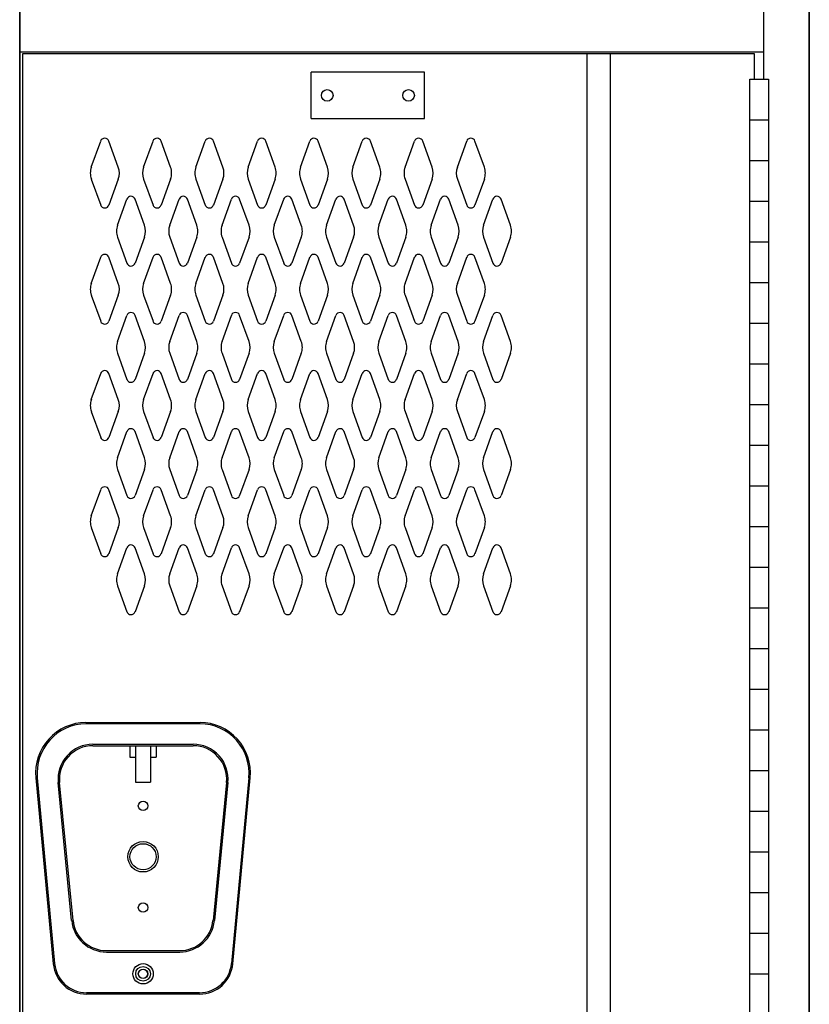
# Model space of a CAD drawing. Extents: x 0 to 196, y -2 to 123.
# Drawn here: x 98 to 115, y 38 to 59 of the extents above; entities that cross this region are included whole.
import ezdxf

# ---------------------------------------------------------------- set-up
doc = ezdxf.new("R2010")
doc.units = 0
doc.header["$MEASUREMENT"] = 0
doc.layers.add('CK_LEVEL_9', color=7, linetype='CONTINUOUS')

msp = doc.modelspace()

# ---------------------------------------------------------------- linework, layer by layer
at = {"layer": 'CK_LEVEL_9', "color": 7, "linetype": 'Continuous'}
for p, q in [((98.399, 93.979), (98.399, 23.853)), ((98.399, 23.853), (98.399, 93.979)), ((115.388, 93.979), (115.388, 23.853)), ((115.388, 23.853), (115.388, 93.979)), ((114.404, 60.146), (114.404, 57.88)), ((115.388, 23.853), (115.388, 59.338)), ((98.399, 58.463), (114.404, 58.463)), ((98.469, 58.432), (114.199, 58.432)), ((98.469, 23.915), (98.469, 58.432)), ((110.607, 23.915), (110.607, 58.432)), ((111.107, 23.915), (111.107, 58.432)), ((114.199, 58.432), (114.199, 57.88)), ((107.111, 58.029), (104.668, 58.029)), ((104.668, 57.029), (104.668, 58.029)), ((107.111, 57.029), (107.111, 58.029)), ((114.107, 24.63), (114.107, 57.88)), ((114.107, 57.88), (114.513, 57.88)), ((114.513, 57.88), (114.513, 24.63)), ((104.668, 57.029), (107.111, 57.029)), ((114.107, 57.005), (114.513, 57.005)), ((99.94, 55.984), (100.142, 56.545)), ((100.521, 55.984), (100.319, 56.545)), ((101.065, 55.984), (101.267, 56.545)), ((101.646, 55.984), (101.444, 56.545)), ((102.19, 55.984), (102.392, 56.545)), ((102.771, 55.984), (102.569, 56.545)), ((103.315, 55.984), (103.517, 56.545)), ((103.896, 55.984), (103.694, 56.545)), ((104.44, 55.984), (104.642, 56.545)), ((105.021, 55.984), (104.819, 56.545)), ((105.565, 55.984), (105.767, 56.545)), ((105.565, 55.984), (105.767, 56.545)), ((106.146, 55.984), (105.944, 56.545)), ((106.146, 55.984), (105.944, 56.545)), ((106.69, 55.984), (106.892, 56.545)), ((107.271, 55.984), (107.069, 56.545)), ((107.815, 55.984), (108.017, 56.545)), ((108.396, 55.984), (108.194, 56.545)), ((114.107, 56.13), (114.513, 56.13)), ((99.94, 55.73), (100.142, 55.169)), ((100.521, 55.73), (100.319, 55.169)), ((101.065, 55.73), (101.267, 55.169)), ((101.646, 55.73), (101.444, 55.169)), ((102.19, 55.73), (102.392, 55.169)), ((102.771, 55.73), (102.569, 55.169)), ((103.315, 55.73), (103.517, 55.169)), ((103.896, 55.73), (103.694, 55.169)), ((104.44, 55.73), (104.642, 55.169)), ((105.021, 55.73), (104.819, 55.169)), ((105.565, 55.73), (105.767, 55.169)), ((105.565, 55.73), (105.767, 55.169)), ((106.146, 55.73), (105.944, 55.169)), ((106.146, 55.73), (105.944, 55.169)), ((106.69, 55.73), (106.892, 55.169)), ((107.271, 55.73), (107.069, 55.169)), ((107.815, 55.73), (108.017, 55.169)), ((108.396, 55.73), (108.194, 55.169)), ((100.502, 54.734), (100.704, 55.295)), ((101.083, 54.734), (100.881, 55.295)), ((101.627, 54.734), (101.829, 55.295)), ((102.208, 54.734), (102.006, 55.295)), ((102.752, 54.734), (102.954, 55.295)), ((103.333, 54.734), (103.131, 55.295)), ((103.877, 54.734), (104.079, 55.295)), ((104.458, 54.734), (104.256, 55.295)), ((105.002, 54.734), (105.204, 55.295)), ((105.583, 54.734), (105.381, 55.295)), ((105.583, 54.734), (105.381, 55.295)), ((106.127, 54.734), (106.329, 55.295)), ((106.127, 54.734), (106.329, 55.295)), ((106.708, 54.734), (106.506, 55.295)), ((106.708, 54.734), (106.506, 55.295)), ((107.252, 54.734), (107.454, 55.295)), ((107.833, 54.734), (107.631, 55.295)), ((108.377, 54.734), (108.579, 55.295)), ((108.958, 54.734), (108.756, 55.295)), ((114.107, 55.255), (114.513, 55.255)), ((100.502, 54.48), (100.704, 53.919)), ((101.083, 54.48), (100.881, 53.919)), ((101.627, 54.48), (101.829, 53.919)), ((102.208, 54.48), (102.006, 53.919)), ((102.752, 54.48), (102.954, 53.919)), ((103.333, 54.48), (103.131, 53.919)), ((103.877, 54.48), (104.079, 53.919)), ((104.458, 54.48), (104.256, 53.919)), ((105.002, 54.48), (105.204, 53.919)), ((105.583, 54.48), (105.381, 53.919)), ((105.583, 54.48), (105.381, 53.919)), ((106.127, 54.48), (106.329, 53.919)), ((106.127, 54.48), (106.329, 53.919)), ((106.708, 54.48), (106.506, 53.919)), ((106.708, 54.48), (106.506, 53.919)), ((107.252, 54.48), (107.454, 53.919)), ((107.833, 54.48), (107.631, 53.919)), ((108.377, 54.48), (108.579, 53.919)), ((108.958, 54.48), (108.756, 53.919)), ((114.107, 54.38), (114.513, 54.38)), ((99.94, 53.484), (100.142, 54.045)), ((100.521, 53.484), (100.319, 54.045)), ((101.065, 53.484), (101.267, 54.045)), ((101.646, 53.484), (101.444, 54.045)), ((102.19, 53.484), (102.392, 54.045)), ((102.771, 53.484), (102.569, 54.045)), ((103.315, 53.484), (103.517, 54.045)), ((103.896, 53.484), (103.694, 54.045)), ((104.44, 53.484), (104.642, 54.045)), ((105.021, 53.484), (104.819, 54.045)), ((105.565, 53.484), (105.767, 54.045)), ((105.565, 53.484), (105.767, 54.045)), ((106.146, 53.484), (105.944, 54.045)), ((106.146, 53.484), (105.944, 54.045)), ((106.69, 53.484), (106.892, 54.045)), ((107.271, 53.484), (107.069, 54.045)), ((107.815, 53.484), (108.017, 54.045)), ((108.396, 53.484), (108.194, 54.045)), ((114.107, 53.505), (114.513, 53.505)), ((99.94, 53.23), (100.142, 52.669)), ((100.521, 53.23), (100.319, 52.669)), ((101.065, 53.23), (101.267, 52.669)), ((101.646, 53.23), (101.444, 52.669)), ((102.19, 53.23), (102.392, 52.669)), ((102.771, 53.23), (102.569, 52.669)), ((103.315, 53.23), (103.517, 52.669)), ((103.896, 53.23), (103.694, 52.669)), ((104.44, 53.23), (104.642, 52.669)), ((105.021, 53.23), (104.819, 52.669)), ((105.565, 53.23), (105.767, 52.669)), ((105.565, 53.23), (105.767, 52.669)), ((106.146, 53.23), (105.944, 52.669)), ((106.146, 53.23), (105.944, 52.669)), ((106.69, 53.23), (106.892, 52.669)), ((107.271, 53.23), (107.069, 52.669)), ((107.815, 53.23), (108.017, 52.669)), ((108.396, 53.23), (108.194, 52.669)), ((100.502, 52.234), (100.704, 52.795)), ((101.083, 52.234), (100.881, 52.795)), ((101.627, 52.234), (101.829, 52.795)), ((102.208, 52.234), (102.006, 52.795)), ((102.752, 52.234), (102.954, 52.795)), ((103.333, 52.234), (103.131, 52.795)), ((103.877, 52.234), (104.079, 52.795)), ((104.458, 52.234), (104.256, 52.795)), ((105.002, 52.234), (105.204, 52.795)), ((105.583, 52.234), (105.381, 52.795)), ((105.583, 52.234), (105.381, 52.795)), ((106.127, 52.234), (106.329, 52.795)), ((106.127, 52.234), (106.329, 52.795)), ((106.708, 52.234), (106.506, 52.795)), ((106.708, 52.234), (106.506, 52.795)), ((107.252, 52.234), (107.454, 52.795)), ((107.833, 52.234), (107.631, 52.795)), ((108.377, 52.234), (108.579, 52.795)), ((108.958, 52.234), (108.756, 52.795)), ((114.107, 52.63), (114.513, 52.63)), ((100.502, 51.98), (100.704, 51.419)), ((101.083, 51.98), (100.881, 51.419)), ((101.627, 51.98), (101.829, 51.419)), ((102.208, 51.98), (102.006, 51.419)), ((102.752, 51.98), (102.954, 51.419)), ((103.333, 51.98), (103.131, 51.419)), ((103.877, 51.98), (104.079, 51.419)), ((104.458, 51.98), (104.256, 51.419)), ((105.002, 51.98), (105.204, 51.419)), ((105.583, 51.98), (105.381, 51.419)), ((105.583, 51.98), (105.381, 51.419)), ((106.127, 51.98), (106.329, 51.419)), ((106.127, 51.98), (106.329, 51.419)), ((106.708, 51.98), (106.506, 51.419)), ((106.708, 51.98), (106.506, 51.419)), ((107.252, 51.98), (107.454, 51.419)), ((107.833, 51.98), (107.631, 51.419)), ((108.377, 51.98), (108.579, 51.419)), ((108.958, 51.98), (108.756, 51.419)), ((114.107, 51.755), (114.513, 51.755)), ((99.94, 50.984), (100.142, 51.545)), ((100.521, 50.984), (100.319, 51.545)), ((101.065, 50.984), (101.267, 51.545)), ((101.646, 50.984), (101.444, 51.545)), ((102.19, 50.984), (102.392, 51.545)), ((102.771, 50.984), (102.569, 51.545)), ((103.315, 50.984), (103.517, 51.545)), ((103.896, 50.984), (103.694, 51.545)), ((104.44, 50.984), (104.642, 51.545)), ((105.021, 50.984), (104.819, 51.545)), ((105.565, 50.984), (105.767, 51.545)), ((105.565, 50.984), (105.767, 51.545)), ((106.146, 50.984), (105.944, 51.545)), ((106.146, 50.984), (105.944, 51.545)), ((106.69, 50.984), (106.892, 51.545)), ((107.271, 50.984), (107.069, 51.545)), ((107.815, 50.984), (108.017, 51.545)), ((108.396, 50.984), (108.194, 51.545)), ((114.107, 50.88), (114.513, 50.88)), ((99.94, 50.73), (100.142, 50.169)), ((100.521, 50.73), (100.319, 50.169)), ((101.065, 50.73), (101.267, 50.169)), ((101.646, 50.73), (101.444, 50.169)), ((102.19, 50.73), (102.392, 50.169)), ((102.771, 50.73), (102.569, 50.169)), ((103.315, 50.73), (103.517, 50.169)), ((103.896, 50.73), (103.694, 50.169)), ((104.44, 50.73), (104.642, 50.169)), ((105.021, 50.73), (104.819, 50.169)), ((105.565, 50.73), (105.767, 50.169)), ((105.565, 50.73), (105.767, 50.169)), ((106.146, 50.73), (105.944, 50.169)), ((106.146, 50.73), (105.944, 50.169)), ((106.69, 50.73), (106.892, 50.169)), ((107.271, 50.73), (107.069, 50.169)), ((107.815, 50.73), (108.017, 50.169)), ((108.396, 50.73), (108.194, 50.169)), ((100.502, 49.734), (100.704, 50.295)), ((101.083, 49.734), (100.881, 50.295)), ((101.627, 49.734), (101.829, 50.295)), ((102.208, 49.734), (102.006, 50.295)), ((102.752, 49.734), (102.954, 50.295)), ((103.333, 49.734), (103.131, 50.295)), ((103.877, 49.734), (104.079, 50.295)), ((104.458, 49.734), (104.256, 50.295)), ((105.002, 49.734), (105.204, 50.295)), ((105.583, 49.734), (105.381, 50.295)), ((105.583, 49.734), (105.381, 50.295)), ((106.127, 49.734), (106.329, 50.295)), ((106.127, 49.734), (106.329, 50.295)), ((106.708, 49.734), (106.506, 50.295)), ((106.708, 49.734), (106.506, 50.295)), ((107.252, 49.734), (107.454, 50.295)), ((107.833, 49.734), (107.631, 50.295)), ((108.377, 49.734), (108.579, 50.295)), ((108.958, 49.734), (108.756, 50.295)), ((114.107, 50.005), (114.513, 50.005)), ((100.502, 49.48), (100.704, 48.919)), ((101.083, 49.48), (100.881, 48.919)), ((101.627, 49.48), (101.829, 48.919)), ((102.208, 49.48), (102.006, 48.919)), ((102.752, 49.48), (102.954, 48.919)), ((103.333, 49.48), (103.131, 48.919)), ((103.877, 49.48), (104.079, 48.919)), ((104.458, 49.48), (104.256, 48.919)), ((105.002, 49.48), (105.204, 48.919)), ((105.583, 49.48), (105.381, 48.919)), ((105.583, 49.48), (105.381, 48.919)), ((106.127, 49.48), (106.329, 48.919)), ((106.127, 49.48), (106.329, 48.919)), ((106.708, 49.48), (106.506, 48.919)), ((106.708, 49.48), (106.506, 48.919)), ((107.252, 49.48), (107.454, 48.919)), ((107.833, 49.48), (107.631, 48.919)), ((108.377, 49.48), (108.579, 48.919)), ((108.958, 49.48), (108.756, 48.919)), ((99.94, 48.484), (100.142, 49.045)), ((100.521, 48.484), (100.319, 49.045)), ((101.065, 48.484), (101.267, 49.045)), ((101.646, 48.484), (101.444, 49.045)), ((102.19, 48.484), (102.392, 49.045)), ((102.771, 48.484), (102.569, 49.045)), ((103.315, 48.484), (103.517, 49.045)), ((103.896, 48.484), (103.694, 49.045)), ((104.44, 48.484), (104.642, 49.045)), ((105.021, 48.484), (104.819, 49.045)), ((105.565, 48.484), (105.767, 49.045)), ((105.565, 48.484), (105.767, 49.045)), ((106.146, 48.484), (105.944, 49.045)), ((106.146, 48.484), (105.944, 49.045)), ((106.69, 48.484), (106.892, 49.045)), ((107.271, 48.484), (107.069, 49.045)), ((107.815, 48.484), (108.017, 49.045)), ((108.396, 48.484), (108.194, 49.045)), ((114.107, 49.13), (114.513, 49.13)), ((99.94, 48.23), (100.142, 47.669)), ((100.521, 48.23), (100.319, 47.669)), ((101.065, 48.23), (101.267, 47.669)), ((101.646, 48.23), (101.444, 47.669)), ((102.19, 48.23), (102.392, 47.669)), ((102.771, 48.23), (102.569, 47.669)), ((103.315, 48.23), (103.517, 47.669)), ((103.896, 48.23), (103.694, 47.669)), ((104.44, 48.23), (104.642, 47.669)), ((105.021, 48.23), (104.819, 47.669)), ((105.565, 48.23), (105.767, 47.669)), ((105.565, 48.23), (105.767, 47.669)), ((106.146, 48.23), (105.944, 47.669)), ((106.146, 48.23), (105.944, 47.669)), ((106.69, 48.23), (106.892, 47.669)), ((107.271, 48.23), (107.069, 47.669)), ((107.815, 48.23), (108.017, 47.669)), ((108.396, 48.23), (108.194, 47.669)), ((114.107, 48.255), (114.513, 48.255)), ((100.502, 47.234), (100.704, 47.795)), ((101.083, 47.234), (100.881, 47.795)), ((101.627, 47.234), (101.829, 47.795)), ((102.208, 47.234), (102.006, 47.795)), ((102.752, 47.234), (102.954, 47.795)), ((103.333, 47.234), (103.131, 47.795)), ((103.877, 47.234), (104.079, 47.795)), ((104.458, 47.234), (104.256, 47.795)), ((105.002, 47.234), (105.204, 47.795)), ((105.583, 47.234), (105.381, 47.795)), ((105.583, 47.234), (105.381, 47.795)), ((106.127, 47.234), (106.329, 47.795)), ((106.127, 47.234), (106.329, 47.795)), ((106.708, 47.234), (106.506, 47.795)), ((106.708, 47.234), (106.506, 47.795)), ((107.252, 47.234), (107.454, 47.795)), ((107.833, 47.234), (107.631, 47.795)), ((108.377, 47.234), (108.579, 47.795)), ((108.958, 47.234), (108.756, 47.795)), ((114.107, 47.38), (114.513, 47.38)), ((100.502, 46.98), (100.704, 46.419)), ((101.083, 46.98), (100.881, 46.419)), ((101.627, 46.98), (101.829, 46.419)), ((102.208, 46.98), (102.006, 46.419)), ((102.752, 46.98), (102.954, 46.419)), ((103.333, 46.98), (103.131, 46.419)), ((103.877, 46.98), (104.079, 46.419)), ((104.458, 46.98), (104.256, 46.419)), ((105.002, 46.98), (105.204, 46.419)), ((105.583, 46.98), (105.381, 46.419)), ((105.583, 46.98), (105.381, 46.419)), ((106.127, 46.98), (106.329, 46.419)), ((106.127, 46.98), (106.329, 46.419)), ((106.708, 46.98), (106.506, 46.419)), ((106.708, 46.98), (106.506, 46.419)), ((107.252, 46.98), (107.454, 46.419)), ((107.833, 46.98), (107.631, 46.419)), ((108.377, 46.98), (108.579, 46.419)), ((108.958, 46.98), (108.756, 46.419)), ((114.107, 46.505), (114.513, 46.505)), ((114.107, 45.63), (114.513, 45.63)), ((114.107, 44.755), (114.513, 44.755)), ((99.823, 44.038), (102.282, 44.038)), ((102.282, 44.008), (99.823, 44.008)), ((114.107, 43.88), (114.513, 43.88)), ((99.974, 43.568), (102.132, 43.568)), ((99.974, 43.538), (102.132, 43.538)), ((100.771, 43.538), (100.771, 43.288)), ((100.89, 43.538), (100.89, 42.755)), ((101.215, 43.538), (101.215, 42.755)), ((101.334, 43.538), (101.334, 43.288)), ((100.771, 43.288), (100.89, 43.288)), ((101.215, 43.288), (101.334, 43.288)), ((114.107, 43.005), (114.513, 43.005)), ((98.747, 42.846), (99.12, 38.846)), ((98.777, 42.849), (99.15, 38.849)), ((103.328, 42.849), (102.955, 38.849)), ((102.985, 38.846), (103.358, 42.846)), ((99.517, 39.776), (99.227, 42.745)), ((99.547, 39.779), (99.257, 42.748)), ((100.89, 42.755), (101.215, 42.755)), ((102.848, 42.748), (102.558, 39.779)), ((102.878, 42.745), (102.588, 39.776)), ((114.107, 42.13), (114.513, 42.13)), ((114.107, 41.255), (114.513, 41.255)), ((114.107, 40.38), (114.513, 40.38)), ((114.107, 39.505), (114.513, 39.505)), ((100.264, 39.129), (101.841, 39.129)), ((100.264, 39.099), (101.841, 39.099)), ((114.107, 38.63), (114.513, 38.63)), ((102.268, 38.223), (99.837, 38.223)), ((102.268, 38.193), (99.837, 38.193))]:
    msp.add_line(p, q, dxfattribs=at)
for centre, radius in [((105.015, 57.529), 0.125), ((106.765, 57.529), 0.125), ((101.053, 42.243), 0.102), ((101.053, 41.149), 0.328), ((101.053, 41.149), 0.281), ((101.053, 41.149), 0.281), ((101.053, 40.055), 0.102), ((101.053, 38.63), 0.219), ((101.053, 38.63), 0.158), ((101.053, 38.63), 0.102), ((101.053, 38.63), 0.098)]:
    msp.add_circle(centre, radius, dxfattribs=at)
for centre, radius, start, end in [((100.23, 56.514), 0.0938, 90, 161.9473), ((100.23, 56.514), 0.0938, 18.0527, 90), ((101.355, 56.514), 0.0938, 90, 161.9473), ((101.355, 56.514), 0.0938, 18.0527, 90), ((102.48, 56.514), 0.0938, 90, 161.9473), ((102.48, 56.514), 0.0938, 18.0527, 90), ((103.605, 56.514), 0.0938, 90, 161.9473), ((103.605, 56.514), 0.0938, 18.0527, 90), ((104.73, 56.514), 0.0938, 90, 161.9473), ((104.73, 56.514), 0.0938, 18.0527, 90), ((105.855, 56.514), 0.0938, 90, 161.9473), ((105.855, 56.514), 0.0938, 90, 161.9473), ((105.855, 56.514), 0.0938, 18.0527, 90), ((105.855, 56.514), 0.0938, 18.0527, 90), ((106.98, 56.514), 0.0938, 90, 161.9473), ((106.98, 56.514), 0.0938, 18.0527, 90), ((108.105, 56.514), 0.0938, 90, 161.9473), ((108.105, 56.514), 0.0938, 18.0527, 90), ((100.293, 55.857), 0.375, 160.1858, 180), ((100.168, 55.857), 0.375, 340.1858, 19.8142), ((101.418, 55.857), 0.375, 160.1858, 199.8142), ((101.293, 55.857), 0.375, 0, 19.8142), ((102.543, 55.857), 0.375, 160.1858, 180), ((102.418, 55.857), 0.375, 340.1858, 19.8142), ((103.668, 55.857), 0.375, 160.1858, 199.8142), ((103.543, 55.857), 0.375, 0, 19.8142), ((104.793, 55.857), 0.375, 160.1858, 180), ((104.668, 55.857), 0.375, 340.1858, 19.8142), ((105.918, 55.857), 0.375, 160.1858, 199.8142), ((105.918, 55.857), 0.375, 160.1858, 199.8142), ((105.793, 55.857), 0.375, 0, 19.8142), ((105.793, 55.857), 0.375, 0, 19.8142), ((107.043, 55.857), 0.375, 160.1858, 180), ((106.918, 55.857), 0.375, 340.1858, 19.8142), ((108.168, 55.857), 0.375, 160.1858, 199.8142), ((108.043, 55.857), 0.375, 0, 19.8142), ((100.293, 55.857), 0.375, 180, 199.8142), ((101.293, 55.857), 0.375, 340.1858, 0), ((102.543, 55.857), 0.375, 180, 199.8142), ((103.543, 55.857), 0.375, 340.1858, 0), ((104.793, 55.857), 0.375, 180, 199.8142), ((105.793, 55.857), 0.375, 340.1858, 0), ((105.793, 55.857), 0.375, 340.1858, 0), ((107.043, 55.857), 0.375, 180, 199.8142), ((108.043, 55.857), 0.375, 340.1858, 0), ((100.792, 55.264), 0.0938, 90, 161.9473), ((100.792, 55.264), 0.0938, 18.0527, 90), ((101.917, 55.264), 0.0938, 90, 161.9473), ((101.917, 55.264), 0.0938, 18.0527, 90), ((103.042, 55.264), 0.0938, 90, 161.9473), ((103.042, 55.264), 0.0938, 18.0527, 90), ((104.167, 55.264), 0.0938, 90, 161.9473), ((104.167, 55.264), 0.0938, 18.0527, 90), ((105.292, 55.264), 0.0938, 90, 161.9473), ((105.292, 55.264), 0.0938, 18.0527, 90), ((106.417, 55.264), 0.0938, 90, 161.9473), ((106.417, 55.264), 0.0938, 90, 161.9473), ((106.417, 55.264), 0.0938, 18.0527, 90), ((106.417, 55.264), 0.0938, 18.0527, 90), ((107.542, 55.264), 0.0938, 90, 161.9473), ((107.542, 55.264), 0.0938, 18.0527, 90), ((108.667, 55.264), 0.0938, 90, 161.9473), ((108.667, 55.264), 0.0938, 18.0527, 90), ((100.23, 55.201), 0.0938, 198.0527, 341.9473), ((101.355, 55.201), 0.0938, 198.0527, 341.9473), ((102.48, 55.201), 0.0938, 198.0527, 341.9473), ((103.605, 55.201), 0.0938, 198.0527, 341.9473), ((104.73, 55.201), 0.0938, 198.0527, 341.9473), ((105.855, 55.201), 0.0938, 198.0527, 341.9473), ((105.855, 55.201), 0.0938, 198.0527, 341.9473), ((106.98, 55.201), 0.0938, 198.0527, 341.9473), ((108.105, 55.201), 0.0938, 198.0527, 341.9473), ((100.855, 54.607), 0.375, 160.1858, 180), ((100.73, 54.607), 0.375, 340.1858, 19.8142), ((101.98, 54.607), 0.375, 160.1858, 199.8142), ((101.855, 54.607), 0.375, 0, 19.8142), ((103.105, 54.607), 0.375, 160.1858, 180), ((102.98, 54.607), 0.375, 340.1858, 19.8142), ((104.23, 54.607), 0.375, 160.1858, 199.8142), ((104.105, 54.607), 0.375, 0, 19.8142), ((105.355, 54.607), 0.375, 160.1858, 180), ((105.23, 54.607), 0.375, 340.1858, 19.8142), ((105.23, 54.607), 0.375, 340.1858, 19.8142), ((106.48, 54.607), 0.375, 160.1858, 199.8142), ((106.48, 54.607), 0.375, 160.1858, 199.8142), ((106.355, 54.607), 0.375, 0, 19.8142), ((106.355, 54.607), 0.375, 0, 19.8142), ((107.605, 54.607), 0.375, 160.1858, 180), ((107.48, 54.607), 0.375, 340.1858, 19.8142), ((108.73, 54.607), 0.375, 160.1858, 199.8142), ((108.605, 54.607), 0.375, 0, 19.8142), ((100.855, 54.607), 0.375, 180, 199.8142), ((101.855, 54.607), 0.375, 340.1858, 0), ((103.105, 54.607), 0.375, 180, 199.8142), ((104.105, 54.607), 0.375, 340.1858, 0), ((105.355, 54.607), 0.375, 180, 199.8142), ((106.355, 54.607), 0.375, 340.1858, 0), ((106.355, 54.607), 0.375, 340.1858, 0), ((107.605, 54.607), 0.375, 180, 199.8142), ((108.605, 54.607), 0.375, 340.1858, 0), ((100.23, 54.014), 0.0938, 18.0527, 161.9473), ((101.355, 54.014), 0.0938, 18.0527, 161.9473), ((102.48, 54.014), 0.0938, 18.0527, 161.9473), ((103.605, 54.014), 0.0938, 18.0527, 161.9473), ((104.73, 54.014), 0.0938, 18.0527, 161.9473), ((105.855, 54.014), 0.0938, 18.0527, 161.9473), ((105.855, 54.014), 0.0938, 18.0527, 161.9473), ((106.98, 54.014), 0.0938, 18.0527, 161.9473), ((108.105, 54.014), 0.0938, 18.0527, 161.9473), ((100.792, 53.951), 0.0938, 198.0527, 341.9473), ((101.917, 53.951), 0.0938, 198.0527, 341.9473), ((103.042, 53.951), 0.0938, 198.0527, 341.9473), ((104.167, 53.951), 0.0938, 198.0527, 341.9473), ((105.292, 53.951), 0.0938, 198.0527, 341.9473), ((106.417, 53.951), 0.0938, 198.0527, 341.9473), ((106.417, 53.951), 0.0938, 198.0527, 341.9473), ((107.542, 53.951), 0.0938, 198.0527, 341.9473), ((108.667, 53.951), 0.0938, 198.0527, 341.9473), ((100.293, 53.357), 0.375, 160.1858, 180), ((100.168, 53.357), 0.375, 340.1858, 19.8142), ((101.418, 53.357), 0.375, 160.1858, 199.8142), ((101.293, 53.357), 0.375, 0, 19.8142), ((102.543, 53.357), 0.375, 160.1858, 180), ((102.418, 53.357), 0.375, 340.1858, 19.8142), ((103.668, 53.357), 0.375, 160.1858, 199.8142), ((103.543, 53.357), 0.375, 0, 19.8142), ((104.793, 53.357), 0.375, 160.1858, 180), ((104.668, 53.357), 0.375, 340.1858, 19.8142), ((105.918, 53.357), 0.375, 160.1858, 199.8142), ((105.918, 53.357), 0.375, 160.1858, 199.8142), ((105.793, 53.357), 0.375, 0, 19.8142), ((105.793, 53.357), 0.375, 0, 19.8142), ((107.043, 53.357), 0.375, 160.1858, 180), ((106.918, 53.357), 0.375, 340.1858, 19.8142), ((108.168, 53.357), 0.375, 160.1858, 199.8142), ((108.043, 53.357), 0.375, 0, 19.8142), ((100.293, 53.357), 0.375, 180, 199.8142), ((101.293, 53.357), 0.375, 340.1858, 0), ((102.543, 53.357), 0.375, 180, 199.8142), ((103.543, 53.357), 0.375, 340.1858, 0), ((104.793, 53.357), 0.375, 180, 199.8142), ((105.793, 53.357), 0.375, 340.1858, 0), ((105.793, 53.357), 0.375, 340.1858, 0), ((107.043, 53.357), 0.375, 180, 199.8142), ((108.043, 53.357), 0.375, 340.1858, 0), ((100.792, 52.764), 0.0938, 18.0527, 161.9473), ((101.917, 52.764), 0.0938, 18.0527, 161.9473), ((103.042, 52.764), 0.0938, 18.0527, 161.9473), ((104.167, 52.764), 0.0938, 18.0527, 161.9473), ((105.292, 52.764), 0.0938, 18.0527, 161.9473), ((106.417, 52.764), 0.0938, 18.0527, 161.9473), ((106.417, 52.764), 0.0938, 18.0527, 161.9473), ((107.542, 52.764), 0.0938, 18.0527, 161.9473), ((108.667, 52.764), 0.0938, 18.0527, 161.9473), ((100.23, 52.701), 0.0938, 198.0527, 270), ((100.23, 52.701), 0.0938, 270, 341.9473), ((101.355, 52.701), 0.0938, 198.0527, 270), ((101.355, 52.701), 0.0938, 270, 341.9473), ((102.48, 52.701), 0.0938, 198.0527, 270), ((102.48, 52.701), 0.0938, 270, 341.9473), ((103.605, 52.701), 0.0938, 198.0527, 270), ((103.605, 52.701), 0.0938, 270, 341.9473), ((104.73, 52.701), 0.0938, 198.0527, 270), ((104.73, 52.701), 0.0938, 270, 341.9473), ((105.855, 52.701), 0.0938, 198.0527, 270), ((105.855, 52.701), 0.0938, 198.0527, 270), ((105.855, 52.701), 0.0938, 270, 341.9473), ((105.855, 52.701), 0.0938, 270, 341.9473), ((106.98, 52.701), 0.0938, 198.0527, 270), ((106.98, 52.701), 0.0938, 270, 341.9473), ((108.105, 52.701), 0.0938, 198.0527, 270), ((108.105, 52.701), 0.0938, 270, 341.9473), ((100.855, 52.107), 0.375, 160.1858, 180), ((100.73, 52.107), 0.375, 340.1858, 19.8142), ((101.98, 52.107), 0.375, 160.1858, 199.8142), ((101.855, 52.107), 0.375, 0, 19.8142), ((103.105, 52.107), 0.375, 160.1858, 180), ((102.98, 52.107), 0.375, 340.1858, 19.8142), ((104.23, 52.107), 0.375, 160.1858, 199.8142), ((104.105, 52.107), 0.375, 0, 19.8142), ((105.355, 52.107), 0.375, 160.1858, 180), ((105.23, 52.107), 0.375, 340.1858, 19.8142), ((105.23, 52.107), 0.375, 340.1858, 19.8142), ((106.48, 52.107), 0.375, 160.1858, 199.8142), ((106.48, 52.107), 0.375, 160.1858, 199.8142), ((106.355, 52.107), 0.375, 0, 19.8142), ((106.355, 52.107), 0.375, 0, 19.8142), ((107.605, 52.107), 0.375, 160.1858, 180), ((107.48, 52.107), 0.375, 340.1858, 19.8142), ((108.73, 52.107), 0.375, 160.1858, 199.8142), ((108.605, 52.107), 0.375, 0, 19.8142), ((100.855, 52.107), 0.375, 180, 199.8142), ((101.855, 52.107), 0.375, 340.1858, 0), ((103.105, 52.107), 0.375, 180, 199.8142), ((104.105, 52.107), 0.375, 340.1858, 0), ((105.355, 52.107), 0.375, 180, 199.8142), ((106.355, 52.107), 0.375, 340.1858, 0), ((106.355, 52.107), 0.375, 340.1858, 0), ((107.605, 52.107), 0.375, 180, 199.8142), ((108.605, 52.107), 0.375, 340.1858, 0), ((100.23, 51.514), 0.0938, 90, 161.9473), ((100.23, 51.514), 0.0938, 18.0527, 90), ((101.355, 51.514), 0.0938, 90, 161.9473), ((101.355, 51.514), 0.0938, 18.0527, 90), ((102.48, 51.514), 0.0938, 90, 161.9473), ((102.48, 51.514), 0.0938, 18.0527, 90), ((103.605, 51.514), 0.0938, 90, 161.9473), ((103.605, 51.514), 0.0938, 18.0527, 90), ((104.73, 51.514), 0.0938, 90, 161.9473), ((104.73, 51.514), 0.0938, 18.0527, 90), ((105.855, 51.514), 0.0938, 90, 161.9473), ((105.855, 51.514), 0.0938, 90, 161.9473), ((105.855, 51.514), 0.0938, 18.0527, 90), ((105.855, 51.514), 0.0938, 18.0527, 90), ((106.98, 51.514), 0.0938, 90, 161.9473), ((106.98, 51.514), 0.0938, 18.0527, 90), ((108.105, 51.514), 0.0938, 90, 161.9473), ((108.105, 51.514), 0.0938, 18.0527, 90), ((100.792, 51.451), 0.0938, 198.0527, 270), ((100.792, 51.451), 0.0938, 270, 341.9473), ((101.917, 51.451), 0.0938, 198.0527, 270), ((101.917, 51.451), 0.0938, 270, 341.9473), ((103.042, 51.451), 0.0938, 198.0527, 270), ((103.042, 51.451), 0.0938, 270, 341.9473), ((104.167, 51.451), 0.0938, 198.0527, 270), ((104.167, 51.451), 0.0938, 270, 341.9473), ((105.292, 51.451), 0.0938, 198.0527, 270), ((105.292, 51.451), 0.0938, 270, 341.9473), ((106.417, 51.451), 0.0938, 198.0527, 270), ((106.417, 51.451), 0.0938, 198.0527, 270), ((106.417, 51.451), 0.0938, 270, 341.9473), ((106.417, 51.451), 0.0938, 270, 341.9473), ((107.542, 51.451), 0.0938, 198.0527, 270), ((107.542, 51.451), 0.0938, 270, 341.9473), ((108.667, 51.451), 0.0938, 198.0527, 270), ((108.667, 51.451), 0.0938, 270, 341.9473), ((100.293, 50.857), 0.375, 160.1858, 180), ((100.293, 50.857), 0.375, 180, 199.8142), ((100.168, 50.857), 0.375, 340.1858, 19.8142), ((101.418, 50.857), 0.375, 160.1858, 199.8142), ((101.293, 50.857), 0.375, 0, 19.8142), ((101.293, 50.857), 0.375, 340.1858, 0), ((102.543, 50.857), 0.375, 160.1858, 180), ((102.543, 50.857), 0.375, 180, 199.8142), ((102.418, 50.857), 0.375, 340.1858, 19.8142), ((103.668, 50.857), 0.375, 160.1858, 199.8142), ((103.543, 50.857), 0.375, 0, 19.8142), ((103.543, 50.857), 0.375, 340.1858, 0), ((104.793, 50.857), 0.375, 160.1858, 180), ((104.793, 50.857), 0.375, 180, 199.8142), ((104.668, 50.857), 0.375, 340.1858, 19.8142), ((105.918, 50.857), 0.375, 160.1858, 199.8142), ((105.918, 50.857), 0.375, 160.1858, 199.8142), ((105.793, 50.857), 0.375, 0, 19.8142), ((105.793, 50.857), 0.375, 0, 19.8142), ((105.793, 50.857), 0.375, 340.1858, 0), ((105.793, 50.857), 0.375, 340.1858, 0), ((107.043, 50.857), 0.375, 160.1858, 180), ((107.043, 50.857), 0.375, 180, 199.8142), ((106.918, 50.857), 0.375, 340.1858, 19.8142), ((108.168, 50.857), 0.375, 160.1858, 199.8142), ((108.043, 50.857), 0.375, 0, 19.8142), ((108.043, 50.857), 0.375, 340.1858, 0), ((100.792, 50.264), 0.0938, 90, 161.9473), ((100.792, 50.264), 0.0938, 18.0527, 90), ((101.917, 50.264), 0.0938, 90, 161.9473), ((101.917, 50.264), 0.0938, 18.0527, 90), ((103.042, 50.264), 0.0938, 90, 161.9473), ((103.042, 50.264), 0.0938, 18.0527, 90), ((104.167, 50.264), 0.0938, 90, 161.9473), ((104.167, 50.264), 0.0938, 18.0527, 90), ((105.292, 50.264), 0.0938, 90, 161.9473), ((105.292, 50.264), 0.0938, 18.0527, 90), ((106.417, 50.264), 0.0938, 90, 161.9473), ((106.417, 50.264), 0.0938, 90, 161.9473), ((106.417, 50.264), 0.0938, 18.0527, 90), ((106.417, 50.264), 0.0938, 18.0527, 90), ((107.542, 50.264), 0.0938, 90, 161.9473), ((107.542, 50.264), 0.0938, 18.0527, 90), ((108.667, 50.264), 0.0938, 90, 161.9473), ((108.667, 50.264), 0.0938, 18.0527, 90), ((100.23, 50.201), 0.0938, 198.0527, 341.9473), ((101.355, 50.201), 0.0938, 198.0527, 341.9473), ((102.48, 50.201), 0.0938, 198.0527, 341.9473), ((103.605, 50.201), 0.0938, 198.0527, 341.9473), ((104.73, 50.201), 0.0938, 198.0527, 341.9473), ((105.855, 50.201), 0.0938, 198.0527, 341.9473), ((105.855, 50.201), 0.0938, 198.0527, 341.9473), ((106.98, 50.201), 0.0938, 198.0527, 341.9473), ((108.105, 50.201), 0.0938, 198.0527, 341.9473), ((100.855, 49.607), 0.375, 160.1858, 180), ((100.855, 49.607), 0.375, 180, 199.8142), ((100.73, 49.607), 0.375, 340.1858, 19.8142), ((101.98, 49.607), 0.375, 160.1858, 199.8142), ((101.855, 49.607), 0.375, 0, 19.8142), ((101.855, 49.607), 0.375, 340.1858, 0), ((103.105, 49.607), 0.375, 160.1858, 180), ((103.105, 49.607), 0.375, 180, 199.8142), ((102.98, 49.607), 0.375, 340.1858, 19.8142), ((104.23, 49.607), 0.375, 160.1858, 199.8142), ((104.105, 49.607), 0.375, 0, 19.8142), ((104.105, 49.607), 0.375, 340.1858, 0), ((105.355, 49.607), 0.375, 160.1858, 180), ((105.355, 49.607), 0.375, 180, 199.8142), ((105.23, 49.607), 0.375, 340.1858, 19.8142), ((105.23, 49.607), 0.375, 340.1858, 19.8142), ((106.48, 49.607), 0.375, 160.1858, 199.8142), ((106.48, 49.607), 0.375, 160.1858, 199.8142), ((106.355, 49.607), 0.375, 0, 19.8142), ((106.355, 49.607), 0.375, 0, 19.8142), ((106.355, 49.607), 0.375, 340.1858, 0), ((106.355, 49.607), 0.375, 340.1858, 0), ((107.605, 49.607), 0.375, 160.1858, 180), ((107.605, 49.607), 0.375, 180, 199.8142), ((107.48, 49.607), 0.375, 340.1858, 19.8142), ((108.73, 49.607), 0.375, 160.1858, 199.8142), ((108.605, 49.607), 0.375, 0, 19.8142), ((108.605, 49.607), 0.375, 340.1858, 0), ((100.23, 49.014), 0.0938, 18.0527, 161.9473), ((101.355, 49.014), 0.0938, 18.0527, 161.9473), ((102.48, 49.014), 0.0938, 18.0527, 161.9473), ((103.605, 49.014), 0.0938, 18.0527, 161.9473), ((104.73, 49.014), 0.0938, 18.0527, 161.9473), ((105.855, 49.014), 0.0938, 18.0527, 161.9473), ((105.855, 49.014), 0.0938, 18.0527, 161.9473), ((106.98, 49.014), 0.0938, 18.0527, 161.9473), ((108.105, 49.014), 0.0938, 18.0527, 161.9473), ((100.792, 48.951), 0.0938, 198.0527, 341.9473), ((101.917, 48.951), 0.0938, 198.0527, 341.9473), ((103.042, 48.951), 0.0938, 198.0527, 341.9473), ((104.167, 48.951), 0.0938, 198.0527, 341.9473), ((105.292, 48.951), 0.0938, 198.0527, 341.9473), ((106.417, 48.951), 0.0938, 198.0527, 341.9473), ((106.417, 48.951), 0.0938, 198.0527, 341.9473), ((107.542, 48.951), 0.0938, 198.0527, 341.9473), ((108.667, 48.951), 0.0938, 198.0527, 341.9473), ((100.293, 48.357), 0.375, 160.1858, 180), ((100.293, 48.357), 0.375, 180, 199.8142), ((100.168, 48.357), 0.375, 340.1858, 19.8142), ((101.418, 48.357), 0.375, 160.1858, 199.8142), ((101.293, 48.357), 0.375, 0, 19.8142), ((101.293, 48.357), 0.375, 340.1858, 0), ((102.543, 48.357), 0.375, 160.1858, 180), ((102.543, 48.357), 0.375, 180, 199.8142), ((102.418, 48.357), 0.375, 340.1858, 19.8142), ((103.668, 48.357), 0.375, 160.1858, 199.8142), ((103.543, 48.357), 0.375, 0, 19.8142), ((103.543, 48.357), 0.375, 340.1858, 0), ((104.793, 48.357), 0.375, 160.1858, 180), ((104.793, 48.357), 0.375, 180, 199.8142), ((104.668, 48.357), 0.375, 340.1858, 19.8142), ((105.918, 48.357), 0.375, 160.1858, 199.8142), ((105.918, 48.357), 0.375, 160.1858, 199.8142), ((105.793, 48.357), 0.375, 0, 19.8142), ((105.793, 48.357), 0.375, 0, 19.8142), ((105.793, 48.357), 0.375, 340.1858, 0), ((105.793, 48.357), 0.375, 340.1858, 0), ((107.043, 48.357), 0.375, 160.1858, 180), ((107.043, 48.357), 0.375, 180, 199.8142), ((106.918, 48.357), 0.375, 340.1858, 19.8142), ((108.168, 48.357), 0.375, 160.1858, 199.8142), ((108.043, 48.357), 0.375, 0, 19.8142), ((108.043, 48.357), 0.375, 340.1858, 0), ((100.23, 47.701), 0.0938, 198.0527, 270), ((100.23, 47.701), 0.0938, 270, 341.9473), ((100.792, 47.764), 0.0938, 18.0527, 161.9473), ((101.355, 47.701), 0.0938, 198.0527, 270), ((101.355, 47.701), 0.0938, 270, 341.9473), ((101.917, 47.764), 0.0938, 18.0527, 161.9473), ((102.48, 47.701), 0.0938, 198.0527, 270), ((102.48, 47.701), 0.0938, 270, 341.9473), ((103.042, 47.764), 0.0938, 18.0527, 161.9473), ((103.605, 47.701), 0.0938, 198.0527, 270), ((103.605, 47.701), 0.0938, 270, 341.9473), ((104.167, 47.764), 0.0938, 18.0527, 161.9473), ((104.73, 47.701), 0.0938, 198.0527, 270), ((104.73, 47.701), 0.0938, 270, 341.9473), ((105.292, 47.764), 0.0938, 18.0527, 161.9473), ((105.855, 47.701), 0.0938, 198.0527, 270), ((105.855, 47.701), 0.0938, 198.0527, 270), ((105.855, 47.701), 0.0938, 270, 341.9473), ((105.855, 47.701), 0.0938, 270, 341.9473), ((106.417, 47.764), 0.0938, 18.0527, 161.9473), ((106.417, 47.764), 0.0938, 18.0527, 161.9473), ((106.98, 47.701), 0.0938, 198.0527, 270), ((106.98, 47.701), 0.0938, 270, 341.9473), ((107.542, 47.764), 0.0938, 18.0527, 161.9473), ((108.105, 47.701), 0.0938, 198.0527, 270), ((108.105, 47.701), 0.0938, 270, 341.9473), ((108.667, 47.764), 0.0938, 18.0527, 161.9473), ((100.855, 47.107), 0.375, 160.1858, 180), ((100.855, 47.107), 0.375, 180, 199.8142), ((100.73, 47.107), 0.375, 340.1858, 19.8142), ((101.98, 47.107), 0.375, 160.1858, 199.8142), ((101.855, 47.107), 0.375, 0, 19.8142), ((101.855, 47.107), 0.375, 340.1858, 0), ((103.105, 47.107), 0.375, 160.1858, 180), ((103.105, 47.107), 0.375, 180, 199.8142), ((102.98, 47.107), 0.375, 340.1858, 19.8142), ((104.23, 47.107), 0.375, 160.1858, 199.8142), ((104.105, 47.107), 0.375, 0, 19.8142), ((104.105, 47.107), 0.375, 340.1858, 0), ((105.355, 47.107), 0.375, 160.1858, 180), ((105.355, 47.107), 0.375, 180, 199.8142), ((105.23, 47.107), 0.375, 340.1858, 19.8142), ((105.23, 47.107), 0.375, 340.1858, 19.8142), ((106.48, 47.107), 0.375, 160.1858, 199.8142), ((106.48, 47.107), 0.375, 160.1858, 199.8142), ((106.355, 47.107), 0.375, 0, 19.8142), ((106.355, 47.107), 0.375, 0, 19.8142), ((106.355, 47.107), 0.375, 340.1858, 0), ((106.355, 47.107), 0.375, 340.1858, 0), ((107.605, 47.107), 0.375, 160.1858, 180), ((107.605, 47.107), 0.375, 180, 199.8142), ((107.48, 47.107), 0.375, 340.1858, 19.8142), ((108.73, 47.107), 0.375, 160.1858, 199.8142), ((108.605, 47.107), 0.375, 0, 19.8142), ((108.605, 47.107), 0.375, 340.1858, 0), ((100.792, 46.451), 0.0938, 198.0527, 270), ((100.792, 46.451), 0.0938, 270, 341.9473), ((101.917, 46.451), 0.0938, 198.0527, 270), ((101.917, 46.451), 0.0938, 270, 341.9473), ((103.042, 46.451), 0.0938, 198.0527, 270), ((103.042, 46.451), 0.0938, 270, 341.9473), ((104.167, 46.451), 0.0938, 198.0527, 270), ((104.167, 46.451), 0.0938, 270, 341.9473), ((105.292, 46.451), 0.0938, 198.0527, 270), ((105.292, 46.451), 0.0938, 270, 341.9473), ((106.417, 46.451), 0.0938, 198.0527, 270), ((106.417, 46.451), 0.0938, 198.0527, 270), ((106.417, 46.451), 0.0938, 270, 341.9473), ((106.417, 46.451), 0.0938, 270, 341.9473), ((107.542, 46.451), 0.0938, 198.0527, 270), ((107.542, 46.451), 0.0938, 270, 341.9473), ((108.667, 46.451), 0.0938, 198.0527, 270), ((108.667, 46.451), 0.0938, 270, 341.9473), ((99.831, 42.949), 1.089, 90.433, 185.433), ((99.831, 42.949), 1.059, 90.4407, 185.4407), ((102.274, 42.949), 1.089, 354.567, 89.567), ((102.274, 42.949), 1.059, 354.5593, 89.5593), ((99.974, 42.818), 0.75, 90, 185.5849), ((99.974, 42.818), 0.72, 90, 185.5849), ((102.132, 42.818), 0.75, 354.4151, 90), ((102.132, 42.818), 0.72, 354.4151, 90), ((100.264, 39.849), 0.75, 185.5849, 270), ((100.264, 39.849), 0.72, 185.5849, 270), ((101.841, 39.849), 0.72, 270, 354.4151), ((101.841, 39.849), 0.75, 270, 354.4151), ((99.837, 38.913), 0.72, 185.3256, 270), ((99.837, 38.913), 0.69, 185.3256, 270), ((102.268, 38.913), 0.69, 270, 354.6744), ((102.268, 38.913), 0.72, 270, 354.6744)]:
    msp.add_arc(centre, radius, start, end, dxfattribs=at)

doc.saveas('drawing.dxf')
